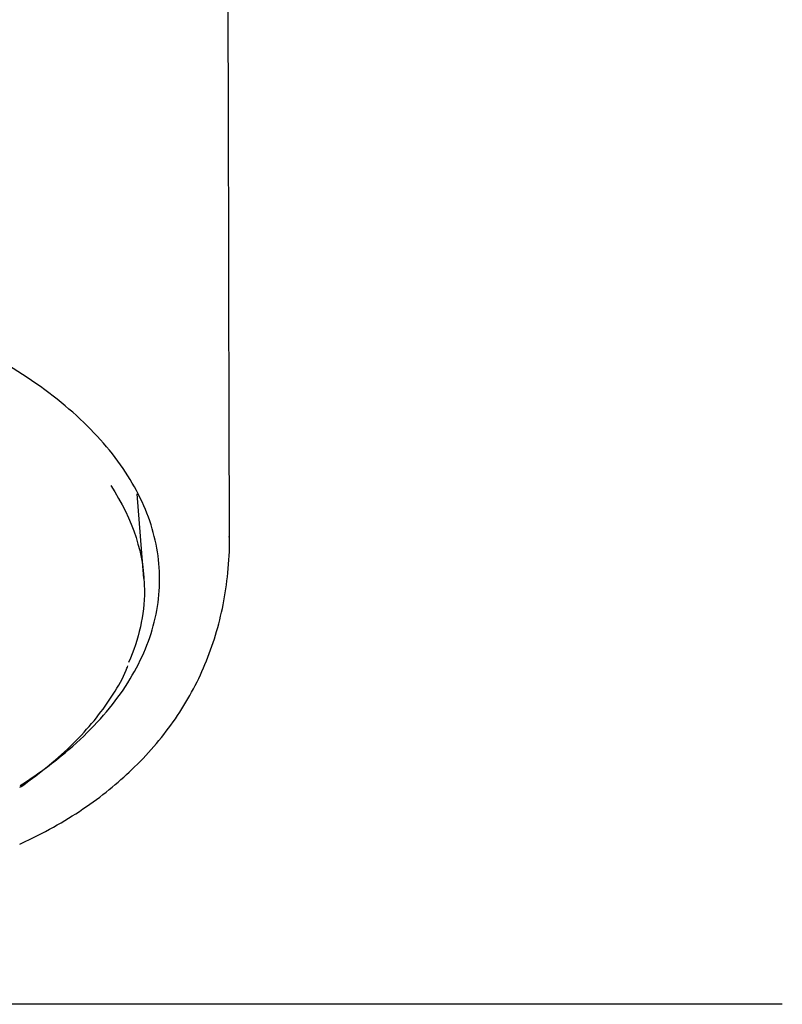
# Model space of a CAD drawing. Units: millimetres. Extents: x -18 to 292, y -18 to 382.
# Drawn here: x 131 to 147, y 165 to 186 of the extents above; entities that cross this region are included whole.
import ezdxf
from ezdxf.lldxf.tags import DXFTag

# ---------------------------------------------------------------- set-up
doc = ezdxf.new("R2010")
doc.units = ezdxf.units.MM
for name, color, linetype in [('$DDT_AUDIT_GENERATED_(267)', 7, 'Continuous'), ('$DDT_AUDIT_GENERATED_(7A)', 7, 'Continuous'), ('Default', 7, 'Continuous')]:
    doc.layers.add(name, color=color, linetype=linetype)
tags = doc.linetypes.add('CENTER2', pattern=[28.575, 19.05, -3.175, 3.175, -3.175]).pattern_tags.tags
tags[10:11] = [DXFTag(74, 4), DXFTag(75, 0), DXFTag(340, '0'), DXFTag(46, 0.0), DXFTag(50, 0.0), DXFTag(44, 0.0), DXFTag(45, 0.0)]
tags[8:9] = [DXFTag(74, 4), DXFTag(75, 0), DXFTag(340, '0'), DXFTag(46, 0.0), DXFTag(50, 0.0), DXFTag(44, 0.0), DXFTag(45, 0.0)]
tags[6:7] = [DXFTag(74, 4), DXFTag(75, 0), DXFTag(340, '0'), DXFTag(46, 0.0), DXFTag(50, 0.0), DXFTag(44, 0.0), DXFTag(45, 0.0)]
tags[4:5] = [DXFTag(74, 4), DXFTag(75, 0), DXFTag(340, '0'), DXFTag(46, 0.0), DXFTag(50, 0.0), DXFTag(44, 0.0), DXFTag(45, 0.0)]

# ---------------------------------------------------------------- blocks, each defined once
blk = doc.blocks.new('SEANNOT_GROUP1')
at = {"layer": 'Default', "color": 7, "linetype": 'CENTER2'}
for p, q in [((141.871, 165.107), (101.871, 165.107)), ((146.871, 165.107), (134.571, 165.107))]:
    blk.add_line(p, q, dxfattribs=at)
blk = doc.blocks.new('SE')
at = {"layer": '$DDT_AUDIT_GENERATED_(267)', "color": 7, "linetype": 'Continuous'}
blk.add_line((133.647, 173.931), (133.507, 175.682), dxfattribs=at)
for points, knots in [([(132.959, 175.853), (133.423, 175.152), (133.658, 174.416), (133.655, 173.172), (133.544, 172.671), (133.329, 172.185)], [0.19476334, 0.19476334, 0.19476334, 0.19476334, 0.25, 0.25, 0.28731623, 0.28731623, 0.28731623, 0.28731623]), ([(131.076, 169.602), (131.115, 169.629), (131.351, 169.795), (131.759, 170.11), (132.25, 170.564), (132.673, 171.039), (133.014, 171.524), (133.23, 171.897), (133.3, 172.085), (133.312, 172.117)], [0.8378965, 0.8378965, 0.8378965, 0.8378965, 0.8439176, 0.8744797, 0.9049739, 0.9352997, 0.9653601, 0.9950549, 1, 1, 1, 1])]:
    blk.add_open_spline(points, degree=3, knots=knots, dxfattribs=at)
at = {"layer": '$DDT_AUDIT_GENERATED_(7A)', "color": 7, "linetype": 'Continuous'}
blk.add_arc((-17645.869, 138.293), 17781.324, 0.1175797, 0.4701855, dxfattribs=at)
for points, knots in [([(131.084, 169.641), (131.388, 169.835), (131.671, 170.039), (132.372, 170.61), (132.747, 170.993), (133.353, 171.79), (133.584, 172.204), (133.893, 173.05), (133.971, 173.482), (133.971, 174.344), (133.893, 174.776), (133.584, 175.622), (133.353, 176.036), (132.747, 176.833), (132.372, 177.216), (131.492, 177.933), (130.987, 178.268), (129.867, 178.878), (129.252, 179.153), (127.935, 179.632), (127.233, 179.836), (125.77, 180.167), (125.008, 180.292), (123.455, 180.461), (122.663, 180.503), (121.871, 180.503), (121.079, 180.503), (120.287, 180.461), (118.734, 180.292), (117.972, 180.167), (116.509, 179.836), (115.807, 179.632), (114.49, 179.153), (113.875, 178.878), (112.755, 178.268), (112.25, 177.933), (111.37, 177.216), (110.995, 176.833), (110.389, 176.036), (110.158, 175.622), (109.849, 174.776), (109.771, 174.344), (109.771, 173.482), (109.849, 173.05), (110.158, 172.204), (110.389, 171.79), (110.89, 171.131), (111.119, 170.877), (111.376, 170.633)], [0.1377471, 0.1377471, 0.1377471, 0.1377471, 0.15625, 0.15625, 0.1875, 0.1875, 0.21875, 0.21875, 0.25, 0.25, 0.28125, 0.28125, 0.3125, 0.3125, 0.34375, 0.34375, 0.375, 0.375, 0.40625, 0.40625, 0.4375, 0.4375, 0.46875, 0.46875, 0.5, 0.5, 0.5, 0.53125, 0.53125, 0.5625, 0.5625, 0.59375, 0.59375, 0.625, 0.625, 0.65625, 0.65625, 0.6875, 0.6875, 0.71875, 0.71875, 0.75, 0.75, 0.78125, 0.78125, 0.8125, 0.8125, 0.8329112, 0.8329112, 0.8329112, 0.8329112]), ([(131.074, 168.426), (131.112, 168.443), (131.38, 168.568), (131.858, 168.816), (132.463, 169.194), (132.994, 169.599), (133.478, 170.034), (133.917, 170.506), (134.312, 171.024), (134.648, 171.573), (134.925, 172.152), (135.142, 172.759), (135.301, 173.396), (135.391, 174.055), (135.427, 174.54), (135.416, 174.775), (135.415, 174.796)], [0.4519322, 0.4519322, 0.4519322, 0.4519322, 0.4586739, 0.4997282, 0.5406065, 0.5806766, 0.619312, 0.6619605, 0.7053401, 0.7496916, 0.7952511, 0.8422995, 0.8911585, 0.9421724, 0.9956736, 1, 1, 1, 1])]:
    blk.add_open_spline(points, degree=3, knots=knots, dxfattribs=at)

msp = doc.modelspace()

# ---------------------------------------------------------------- block references
at = {"layer": 'Default'}
for name in ['SE', 'SEANNOT_GROUP1']:
    msp.add_blockref(name, (0, 0), dxfattribs=at)

doc.saveas('drawing.dxf')
